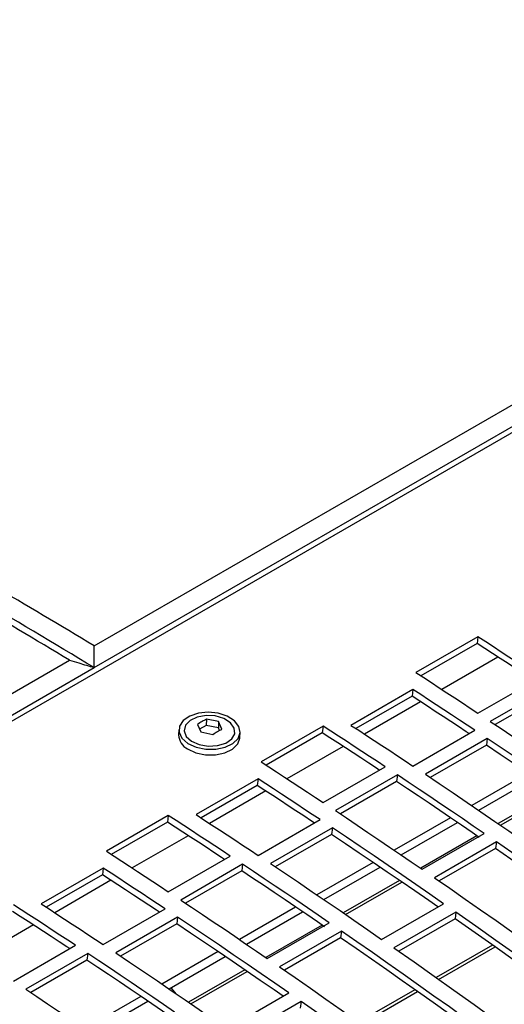
# Model space of a CAD drawing. Extents: x 8533 to 26591, y -1174 to 13613.
# Drawn here: x 22931 to 22936, y 12745 to 12757 of the extents above; entities that cross this region are included whole.
import ezdxf

# ---------------------------------------------------------------- set-up
doc = ezdxf.new("R2010")
doc.units = 0
doc.header["$LTSCALE"] = 10
doc.layers.add('Sonniger opisy', color=255, linetype='CONTINUOUS')

msp = doc.modelspace()

# ---------------------------------------------------------------- linework, layer by layer
at = {"layer": 'Sonniger opisy', "color": 7, "linetype": 'Continuous'}
for p, q in [((22954.908, 12762.646), (22813.345, 12680.923)), ((22931.7, 12749.564), (22948.035, 12758.993)), ((22931.698, 12749.316), (22948.315, 12758.909)), ((22936.08, 12749.667), (22935.373, 12749.259)), ((22936.08, 12749.667), (22936.07, 12749.592)), ((22936.07, 12749.592), (22935.43, 12749.222)), ((22915.083, 12739.971), (22931.418, 12749.4)), ((22915.081, 12739.723), (22931.698, 12749.316)), ((22936.081, 12748.795), (22936.788, 12749.203)), ((22935.338, 12749.065), (22934.631, 12748.656)), ((22935.338, 12749.065), (22935.328, 12748.989)), ((22936.929, 12749.109), (22936.222, 12748.701)), ((22935.328, 12748.989), (22934.687, 12748.62)), ((22936.919, 12749.034), (22936.278, 12748.664)), ((22932.98, 12748.725), (22932.977, 12748.655)), ((22933.12, 12748.698), (22932.98, 12748.725)), ((22932.666, 12748.61), (22932.663, 12748.548)), ((22932.878, 12748.666), (22932.916, 12748.58)), ((22932.977, 12748.655), (22932.902, 12748.612)), ((22933.117, 12748.628), (22932.977, 12748.655)), ((22933.12, 12748.698), (22933.117, 12748.628)), ((22933.13, 12748.598), (22933.117, 12748.628)), ((22933.157, 12748.612), (22933.12, 12748.698)), ((22934.313, 12748.646), (22933.605, 12748.238)), ((22934.313, 12748.646), (22934.302, 12748.571)), ((22932.916, 12748.58), (22933.055, 12748.553)), ((22933.362, 12748.516), (22933.365, 12748.577)), ((22934.302, 12748.571), (22933.662, 12748.201)), ((22935.338, 12748.191), (22936.045, 12748.599)), ((22936.187, 12748.505), (22935.48, 12748.097)), ((22936.187, 12748.505), (22936.177, 12748.43)), ((22936.177, 12748.43), (22935.535, 12748.059)), ((22934.313, 12747.775), (22935.02, 12748.183)), ((22935.162, 12748.089), (22934.454, 12747.681)), ((22935.162, 12748.089), (22935.151, 12748.014)), ((22936.089, 12747.685), (22936.731, 12748.056)), ((22933.57, 12748.044), (22932.863, 12747.636)), ((22933.56, 12747.969), (22932.92, 12747.599)), ((22933.57, 12748.044), (22933.56, 12747.969)), ((22935.151, 12748.014), (22934.51, 12747.644)), ((22936.953, 12747.904), (22936.311, 12747.533)), ((22932.545, 12747.626), (22931.838, 12747.218)), ((22932.545, 12747.626), (22932.535, 12747.551)), ((22932.535, 12747.551), (22931.894, 12747.181)), ((22933.571, 12747.17), (22934.278, 12747.579)), ((22934.419, 12747.484), (22933.712, 12747.076)), ((22934.419, 12747.484), (22934.409, 12747.409)), ((22935.205, 12747.175), (22935.847, 12747.545)), ((22934.409, 12747.409), (22933.767, 12747.039)), ((22936.069, 12747.394), (22935.427, 12747.023)), ((22935.443, 12747.013), (22936.15, 12747.421)), ((22936.291, 12747.324), (22935.583, 12746.915)), ((22936.291, 12747.324), (22936.28, 12747.249)), ((22932.545, 12746.754), (22933.252, 12747.162)), ((22936.28, 12747.249), (22935.638, 12746.878)), ((22933.394, 12747.068), (22932.687, 12746.66)), ((22933.394, 12747.068), (22933.384, 12746.993)), ((22934.321, 12746.665), (22934.963, 12747.035)), ((22931.803, 12747.024), (22931.095, 12746.615)), ((22931.792, 12746.948), (22931.152, 12746.579)), ((22931.803, 12747.024), (22931.792, 12746.948)), ((22933.384, 12746.993), (22932.742, 12746.623)), ((22935.185, 12746.884), (22934.543, 12746.513)), ((22934.981, 12746.21), (22935.688, 12746.618)), ((22931.803, 12746.15), (22932.51, 12746.558)), ((22933.438, 12746.154), (22934.079, 12746.525)), ((22935.829, 12746.52), (22935.122, 12746.112)), ((22935.829, 12746.52), (22935.819, 12746.445)), ((22932.651, 12746.464), (22931.944, 12746.056)), ((22932.641, 12746.389), (22932, 12746.018)), ((22932.651, 12746.464), (22932.641, 12746.389)), ((22934.301, 12746.373), (22933.659, 12746.003)), ((22933.675, 12745.992), (22934.382, 12746.4)), ((22935.819, 12746.445), (22935.176, 12746.074)), ((22934.523, 12746.303), (22933.816, 12745.895)), ((22934.523, 12746.303), (22934.513, 12746.228)), ((22930.778, 12745.734), (22931.485, 12746.142)), ((22934.513, 12746.228), (22933.87, 12745.857)), ((22936.245, 12746.145), (22935.602, 12745.774)), ((22931.626, 12746.048), (22930.919, 12745.64)), ((22931.626, 12746.048), (22931.616, 12745.973)), ((22931.616, 12745.973), (22930.975, 12745.603)), ((22932.554, 12745.644), (22933.196, 12746.015)), ((22933.417, 12745.863), (22932.775, 12745.492)), ((22933.214, 12745.19), (22933.921, 12745.598)), ((22935.361, 12745.635), (22934.718, 12745.264)), ((22931.67, 12745.134), (22932.312, 12745.504)), ((22934.061, 12745.5), (22933.354, 12745.091)), ((22934.061, 12745.5), (22934.051, 12745.425))]:
    msp.add_line(p, q, dxfattribs=at)
at = {"layer": 'Sonniger opisy', "color": 8, "linetype": 'Continuous'}
for p, q in [((22936.309, 12749.436), (22935.668, 12749.067)), ((22935.425, 12748.926), (22934.784, 12748.556)), ((22934.541, 12748.416), (22933.9, 12748.046)), ((22936.65, 12748.111), (22936.009, 12747.74)), ((22933.657, 12747.906), (22933.017, 12747.536)), ((22936.338, 12747.515), (22936.98, 12747.885)), ((22935.767, 12747.6), (22935.125, 12747.23)), ((22932.773, 12747.395), (22932.133, 12747.026)), ((22934.883, 12747.09), (22934.241, 12746.72)), ((22931.889, 12746.885), (22931.249, 12746.515)), ((22934.57, 12746.494), (22935.213, 12746.865)), ((22933.999, 12746.58), (22933.357, 12746.209)), ((22931.005, 12746.375), (22930.365, 12746.005)), ((22933.115, 12746.07), (22932.473, 12745.699)), ((22935.632, 12745.752), (22936.276, 12746.124)), ((22932.803, 12745.474), (22933.445, 12745.844)), ((22934.749, 12745.242), (22935.392, 12745.613)), ((22932.231, 12745.559), (22931.589, 12745.189))]:
    msp.add_line(p, q, dxfattribs=at)
at = {"layer": 'Sonniger opisy', "color": 7, "linetype": 'Continuous'}
for points in [[(22936.788, 12749.203), (22936.7, 12749.262), (22936.611, 12749.32), (22936.523, 12749.378), (22936.434, 12749.436), (22936.346, 12749.494), (22936.257, 12749.552), (22936.169, 12749.609), (22936.08, 12749.667)], [(22936.722, 12749.165), (22936.689, 12749.187), (22936.601, 12749.245), (22936.512, 12749.303), (22936.424, 12749.361), (22936.336, 12749.419), (22936.247, 12749.477), (22936.159, 12749.534), (22936.07, 12749.592)], [(22935.373, 12749.259), (22935.462, 12749.201), (22935.55, 12749.144), (22935.639, 12749.086), (22935.727, 12749.028), (22935.816, 12748.97), (22935.904, 12748.912), (22935.992, 12748.854), (22936.081, 12748.795)], [(22936.045, 12748.599), (22935.957, 12748.658), (22935.869, 12748.716), (22935.78, 12748.775), (22935.692, 12748.833), (22935.603, 12748.891), (22935.515, 12748.949), (22935.427, 12749.007), (22935.338, 12749.065)], [(22935.98, 12748.561), (22935.947, 12748.583), (22935.858, 12748.641), (22935.77, 12748.7), (22935.682, 12748.758), (22935.593, 12748.816), (22935.505, 12748.874), (22935.416, 12748.932), (22935.328, 12748.989)], [(22932.768, 12748.45), (22932.862, 12748.407), (22932.972, 12748.384), (22933.087, 12748.383), (22933.194, 12748.405), (22933.282, 12748.448), (22933.341, 12748.506), (22933.365, 12748.574), (22933.351, 12748.644), (22933.3, 12748.708), (22933.219, 12748.76), (22933.116, 12748.794), (22933.001, 12748.806), (22932.889, 12748.795), (22932.79, 12748.762), (22932.715, 12748.711), (22932.673, 12748.647), (22932.668, 12748.577), (22932.701, 12748.509), (22932.768, 12748.45)], [(22932.811, 12748.475), (22932.898, 12748.436), (22933.002, 12748.418), (22933.107, 12748.424), (22933.201, 12748.452), (22933.269, 12748.5), (22933.303, 12748.56), (22933.298, 12748.625), (22933.255, 12748.686), (22933.18, 12748.734), (22933.082, 12748.763), (22932.976, 12748.769), (22932.875, 12748.751), (22932.793, 12748.712), (22932.741, 12748.657), (22932.726, 12748.594), (22932.75, 12748.53), (22932.811, 12748.475)], [(22935.02, 12748.183), (22934.932, 12748.241), (22934.843, 12748.3), (22934.755, 12748.358), (22934.666, 12748.416), (22934.578, 12748.474), (22934.49, 12748.531), (22934.401, 12748.589), (22934.313, 12748.646)], [(22934.631, 12748.656), (22934.719, 12748.599), (22934.808, 12748.541), (22934.896, 12748.483), (22934.985, 12748.425), (22935.073, 12748.367), (22935.162, 12748.308), (22935.25, 12748.25), (22935.338, 12748.191)], [(22936.222, 12748.701), (22936.346, 12748.619), (22936.469, 12748.536), (22936.593, 12748.453), (22936.716, 12748.37), (22936.84, 12748.286), (22936.963, 12748.202), (22937.087, 12748.118), (22937.21, 12748.033)], [(22932.765, 12748.387), (22932.859, 12748.343), (22932.969, 12748.32), (22933.084, 12748.32), (22933.191, 12748.342), (22933.279, 12748.384), (22933.338, 12748.443), (22933.362, 12748.511), (22933.362, 12748.513)], [(22934.954, 12748.145), (22934.922, 12748.166), (22934.833, 12748.224), (22934.745, 12748.283), (22934.656, 12748.341), (22934.568, 12748.398), (22934.479, 12748.456), (22934.391, 12748.514), (22934.302, 12748.571)], [(22937.456, 12747.639), (22937.298, 12747.749), (22937.139, 12747.858), (22936.98, 12747.967), (22936.822, 12748.076), (22936.663, 12748.184), (22936.504, 12748.291), (22936.346, 12748.398), (22936.187, 12748.505)], [(22937.392, 12747.602), (22937.287, 12747.674), (22937.129, 12747.783), (22936.97, 12747.892), (22936.812, 12748.001), (22936.653, 12748.109), (22936.494, 12748.216), (22936.335, 12748.323), (22936.177, 12748.43)], [(22933.605, 12748.238), (22933.694, 12748.181), (22933.782, 12748.123), (22933.871, 12748.065), (22933.959, 12748.008), (22934.048, 12747.95), (22934.136, 12747.891), (22934.225, 12747.833), (22934.313, 12747.775)], [(22936.15, 12747.421), (22936.026, 12747.505), (22935.903, 12747.59), (22935.779, 12747.674), (22935.656, 12747.757), (22935.532, 12747.841), (22935.409, 12747.924), (22935.285, 12748.006), (22935.162, 12748.089)], [(22935.48, 12748.097), (22935.639, 12747.99), (22935.797, 12747.883), (22935.956, 12747.776), (22936.115, 12747.668), (22936.273, 12747.559), (22936.432, 12747.45), (22936.591, 12747.341), (22936.749, 12747.231)], [(22934.212, 12747.541), (22934.179, 12747.562), (22934.091, 12747.621), (22934.002, 12747.679), (22933.914, 12747.737), (22933.825, 12747.796), (22933.737, 12747.854), (22933.649, 12747.911), (22933.56, 12747.969)], [(22934.278, 12747.579), (22934.189, 12747.637), (22934.101, 12747.696), (22934.013, 12747.754), (22933.924, 12747.813), (22933.836, 12747.871), (22933.747, 12747.929), (22933.659, 12747.986), (22933.57, 12748.044)], [(22936.096, 12747.375), (22936.016, 12747.43), (22935.893, 12747.515), (22935.769, 12747.599), (22935.646, 12747.682), (22935.522, 12747.766), (22935.399, 12747.849), (22935.275, 12747.931), (22935.151, 12748.014)], [(22933.252, 12747.162), (22933.164, 12747.221), (22933.076, 12747.279), (22932.987, 12747.337), (22932.899, 12747.395), (22932.81, 12747.453), (22932.722, 12747.511), (22932.633, 12747.568), (22932.545, 12747.626)], [(22932.863, 12747.636), (22932.952, 12747.578), (22933.04, 12747.52), (22933.129, 12747.463), (22933.217, 12747.404), (22933.305, 12747.346), (22933.394, 12747.288), (22933.482, 12747.229), (22933.571, 12747.17)], [(22934.454, 12747.681), (22934.578, 12747.598), (22934.702, 12747.515), (22934.825, 12747.432), (22934.949, 12747.349), (22935.072, 12747.265), (22935.196, 12747.181), (22935.319, 12747.097), (22935.443, 12747.013)], [(22933.186, 12747.124), (22933.154, 12747.146), (22933.065, 12747.204), (22932.977, 12747.262), (22932.888, 12747.32), (22932.8, 12747.378), (22932.712, 12747.436), (22932.623, 12747.493), (22932.535, 12747.551)], [(22935.688, 12746.618), (22935.53, 12746.728), (22935.371, 12746.838), (22935.213, 12746.947), (22935.054, 12747.055), (22934.895, 12747.163), (22934.737, 12747.271), (22934.578, 12747.378), (22934.419, 12747.484)], [(22935.624, 12746.581), (22935.52, 12746.653), (22935.361, 12746.763), (22935.203, 12746.872), (22935.044, 12746.98), (22934.885, 12747.088), (22934.726, 12747.196), (22934.568, 12747.303), (22934.409, 12747.409)], [(22937.697, 12746.332), (22937.521, 12746.458), (22937.346, 12746.584), (22937.17, 12746.709), (22936.994, 12746.833), (22936.819, 12746.957), (22936.643, 12747.08), (22936.467, 12747.202), (22936.291, 12747.324)], [(22931.838, 12747.218), (22931.926, 12747.16), (22932.015, 12747.103), (22932.103, 12747.045), (22932.192, 12746.987), (22932.28, 12746.929), (22932.369, 12746.871), (22932.457, 12746.813), (22932.545, 12746.754)], [(22937.634, 12746.295), (22937.511, 12746.383), (22937.336, 12746.509), (22937.16, 12746.634), (22936.984, 12746.758), (22936.808, 12746.882), (22936.632, 12747.005), (22936.456, 12747.127), (22936.28, 12747.249)], [(22934.382, 12746.4), (22934.258, 12746.485), (22934.135, 12746.569), (22934.012, 12746.653), (22933.888, 12746.737), (22933.765, 12746.82), (22933.641, 12746.903), (22933.517, 12746.986), (22933.394, 12747.068)], [(22933.712, 12747.076), (22933.871, 12746.97), (22934.03, 12746.863), (22934.188, 12746.755), (22934.347, 12746.647), (22934.506, 12746.539), (22934.664, 12746.43), (22934.823, 12746.32), (22934.981, 12746.21)], [(22932.444, 12746.52), (22932.411, 12746.542), (22932.323, 12746.6), (22932.235, 12746.659), (22932.146, 12746.717), (22932.058, 12746.775), (22931.969, 12746.833), (22931.881, 12746.891), (22931.792, 12746.948)], [(22932.51, 12746.558), (22932.422, 12746.617), (22932.333, 12746.675), (22932.245, 12746.734), (22932.156, 12746.792), (22932.068, 12746.85), (22931.979, 12746.908), (22931.891, 12746.966), (22931.803, 12747.024)], [(22934.329, 12746.355), (22934.248, 12746.41), (22934.125, 12746.494), (22934.001, 12746.578), (22933.878, 12746.662), (22933.754, 12746.745), (22933.631, 12746.828), (22933.507, 12746.911), (22933.384, 12746.993)], [(22935.583, 12746.915), (22935.76, 12746.794), (22935.935, 12746.671), (22936.111, 12746.548), (22936.287, 12746.425), (22936.463, 12746.3), (22936.639, 12746.175), (22936.814, 12746.05), (22936.99, 12745.924)], [(22931.485, 12746.142), (22931.396, 12746.2), (22931.308, 12746.259), (22931.219, 12746.317), (22931.131, 12746.375), (22931.042, 12746.433), (22930.954, 12746.49), (22930.866, 12746.548), (22930.777, 12746.605)], [(22931.095, 12746.615), (22931.184, 12746.558), (22931.272, 12746.5), (22931.361, 12746.442), (22931.449, 12746.384), (22931.538, 12746.326), (22931.626, 12746.267), (22931.714, 12746.209), (22931.803, 12746.15)], [(22932.687, 12746.66), (22932.81, 12746.578), (22932.934, 12746.495), (22933.057, 12746.412), (22933.181, 12746.329), (22933.304, 12746.245), (22933.428, 12746.161), (22933.551, 12746.077), (22933.675, 12745.992)], [(22931.419, 12746.104), (22931.386, 12746.125), (22931.298, 12746.183), (22931.209, 12746.242), (22931.121, 12746.3), (22931.032, 12746.357), (22930.944, 12746.415), (22930.855, 12746.473), (22930.767, 12746.53)], [(22937.655, 12745.208), (22937.427, 12745.376), (22937.199, 12745.542), (22936.971, 12745.708), (22936.743, 12745.872), (22936.515, 12746.036), (22936.286, 12746.198), (22936.058, 12746.36), (22935.829, 12746.52)], [(22933.856, 12745.56), (22933.752, 12745.633), (22933.593, 12745.742), (22933.435, 12745.851), (22933.276, 12745.96), (22933.117, 12746.068), (22932.959, 12746.175), (22932.8, 12746.282), (22932.641, 12746.389)], [(22933.921, 12745.598), (22933.762, 12745.708), (22933.604, 12745.817), (22933.445, 12745.926), (22933.286, 12746.035), (22933.128, 12746.143), (22932.969, 12746.25), (22932.81, 12746.357), (22932.651, 12746.464)], [(22937.592, 12745.172), (22937.417, 12745.301), (22937.189, 12745.467), (22936.961, 12745.633), (22936.733, 12745.797), (22936.504, 12745.961), (22936.276, 12746.123), (22936.048, 12746.285), (22935.819, 12746.445)], [(22935.929, 12745.311), (22935.754, 12745.438), (22935.578, 12745.563), (22935.402, 12745.688), (22935.227, 12745.812), (22935.051, 12745.936), (22934.875, 12746.059), (22934.699, 12746.181), (22934.523, 12746.303)], [(22935.866, 12745.275), (22935.744, 12745.363), (22935.568, 12745.488), (22935.392, 12745.613), (22935.216, 12745.737), (22935.041, 12745.861), (22934.865, 12745.984), (22934.689, 12746.106), (22934.513, 12746.228)], [(22932.614, 12745.38), (22932.491, 12745.464), (22932.367, 12745.549), (22932.244, 12745.633), (22932.12, 12745.716), (22931.997, 12745.8), (22931.873, 12745.883), (22931.75, 12745.965), (22931.626, 12746.048)], [(22931.944, 12746.056), (22932.103, 12745.949), (22932.262, 12745.842), (22932.42, 12745.735), (22932.579, 12745.627), (22932.738, 12745.518), (22932.896, 12745.409), (22933.055, 12745.3), (22933.214, 12745.19)], [(22935.122, 12746.112), (22935.351, 12745.952), (22935.579, 12745.79), (22935.807, 12745.628), (22936.036, 12745.464), (22936.264, 12745.3), (22936.492, 12745.134), (22936.72, 12744.967), (22936.947, 12744.8)], [(22932.549, 12745.342), (22932.48, 12745.389), (22932.357, 12745.474), (22932.234, 12745.558), (22932.11, 12745.641), (22931.987, 12745.725), (22931.863, 12745.808), (22931.739, 12745.89), (22931.616, 12745.973)], [(22933.816, 12745.895), (22933.992, 12745.773), (22934.168, 12745.651), (22934.344, 12745.528), (22934.519, 12745.404), (22934.695, 12745.28), (22934.871, 12745.155), (22935.047, 12745.029), (22935.222, 12744.903)], [(22930.919, 12745.64), (22931.043, 12745.557), (22931.166, 12745.474), (22931.29, 12745.391), (22931.413, 12745.308), (22931.537, 12745.224), (22931.66, 12745.14), (22931.784, 12745.056), (22931.907, 12744.971)], [(22932.634, 12745.589), (22932.621, 12745.606), (22932.578, 12745.658)], [(22935.887, 12744.187), (22935.659, 12744.355), (22935.431, 12744.522), (22935.203, 12744.687), (22934.975, 12744.852), (22934.747, 12745.015), (22934.518, 12745.178), (22934.29, 12745.339), (22934.061, 12745.5)]]:
    msp.add_lwpolyline(points, dxfattribs=at)
msp.add_arc((22932.845, 12748.551), 0.182, 181.3993, 243.9749, dxfattribs=at)
for points, knots in [([(22931.7, 12749.564), (22931.311, 12749.797), (22930.534, 12750.263), (22929.756, 12750.7), (22929.367, 12750.919)], [0, 0, 0, 0, 0.5, 1, 1, 1, 1]), ([(22931.418, 12749.4), (22931.029, 12749.633), (22930.251, 12750.1), (22929.473, 12750.537), (22929.084, 12750.756)], [0, 0, 0, 0, 0.5, 1, 1, 1, 1]), ([(22931.698, 12749.316), (22931.237, 12749.593), (22930.413, 12750.088), (22929.589, 12750.551), (22929.226, 12750.755)], [0, 0, 0, 0, 0.559971, 1, 1, 1, 1]), ([(22931.698, 12749.316), (22931.698, 12749.347), (22931.699, 12749.403), (22931.7, 12749.486), (22931.7, 12749.538), (22931.7, 12749.564)], [0, 0, 0, 0, 0.3732327, 0.6866263, 1, 1, 1, 1]), ([(22931.418, 12749.4), (22931.452, 12749.39), (22931.517, 12749.371), (22931.61, 12749.342), (22931.669, 12749.325), (22931.698, 12749.316)], [0, 0, 0, 0, 0.373236, 0.6866229, 1, 1, 1, 1]), ([(22932.98, 12748.725), (22932.964, 12748.717), (22932.93, 12748.701), (22932.896, 12748.678), (22932.878, 12748.666)], [0, 0, 0, 0, 0.4999794, 1, 1, 1, 1]), ([(22933.055, 12748.553), (22933.072, 12748.565), (22933.106, 12748.589), (22933.14, 12748.604), (22933.157, 12748.612)], [0, 0, 0, 0, 0.500021, 1, 1, 1, 1])]:
    msp.add_open_spline(points, degree=3, knots=knots, dxfattribs=at)

doc.saveas('drawing.dxf')
